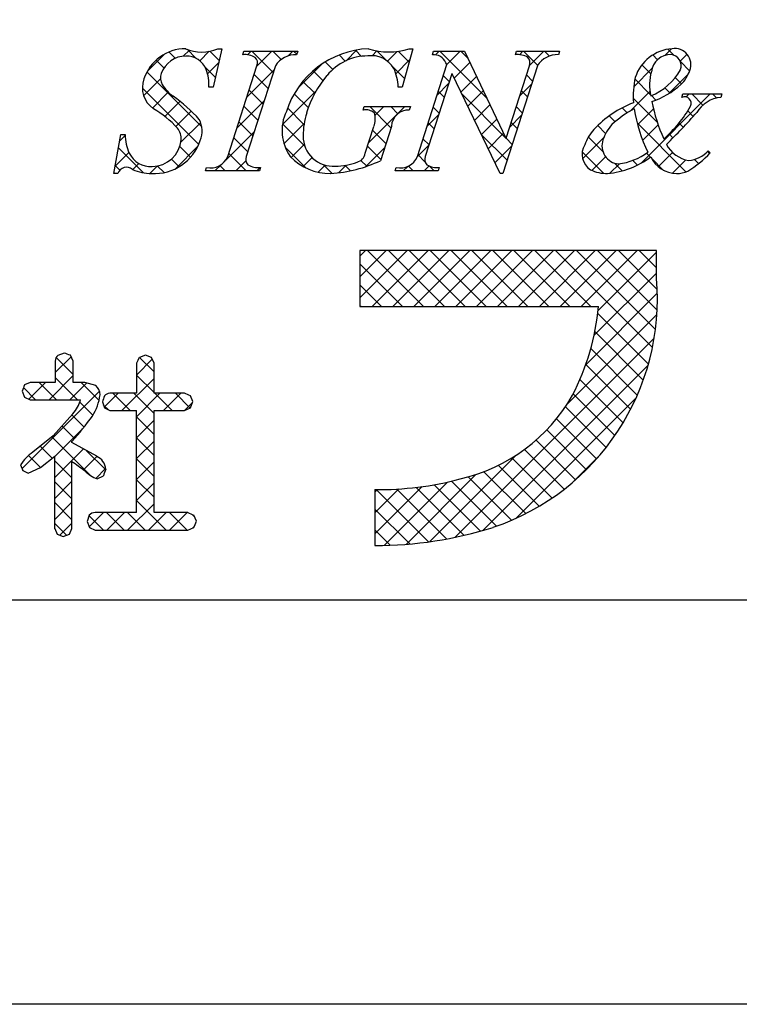
# Model space of a CAD drawing. Units: millimetres. Extents: x 1983 to 2280, y 1426 to 1636.
# Drawn here: x 2211 to 2226, y 1426 to 1447 of the extents above; entities that cross this region are included whole.
import ezdxf

# ---------------------------------------------------------------- set-up
doc = ezdxf.new("R2010")
doc.units = ezdxf.units.MM
doc.layers.add('枠ライン', color=9, linetype='Continuous')
doc.layers.add('枠文字', color=4, linetype='Continuous')

msp = doc.modelspace()

# ---------------------------------------------------------------- linework, layer by layer
at = {"layer": '枠ライン', "ltscale": 0.3}
for points in [[(1982.775, 1636.482), (2279.775, 1636.482), (2279.775, 1426.482), (1982.775, 1426.482)], [(1991.163, 1626.837), (2271.387, 1626.837), (2271.387, 1435.02), (1991.163, 1435.02)]]:
    msp.add_lwpolyline(points, close=True, dxfattribs=at)
at = {"layer": '枠文字', "linetype": 'Continuous'}
for p, q in [((2214.659, 1446.466), (2214.466, 1446.66)), ((2224.566, 1446.531), (2224.707, 1446.672)), ((2224.754, 1446.536), (2224.628, 1446.662)), ((2213.622, 1446.193), (2213.987, 1446.558)), ((2214.214, 1446.47), (2214.08, 1446.603)), ((2214.384, 1446.513), (2214.513, 1446.643)), ((2214.732, 1446.419), (2214.929, 1446.617)), ((2215.141, 1446.426), (2214.947, 1446.62)), ((2215.741, 1446.545), (2215.815, 1446.619)), ((2216.283, 1446.168), (2215.832, 1446.619)), ((2215.934, 1446.296), (2216.257, 1446.619)), ((2216.45, 1446.443), (2216.274, 1446.619)), ((2216.602, 1446.522), (2216.699, 1446.619)), ((2216.781, 1446.554), (2216.716, 1446.619)), ((2217.808, 1446.411), (2217.679, 1446.54)), ((2217.825, 1446.418), (2218.051, 1446.645)), ((2218.15, 1446.511), (2218.021, 1446.64)), ((2218.373, 1446.525), (2218.474, 1446.626)), ((2218.681, 1446.421), (2218.477, 1446.626)), ((2218.698, 1446.408), (2218.904, 1446.614)), ((2219.158, 1446.386), (2218.927, 1446.617)), ((2219.717, 1446.543), (2219.793, 1446.619)), ((2220.795, 1445.633), (2219.81, 1446.619)), ((2219.952, 1446.336), (2220.235, 1446.619)), ((2220.393, 1446.477), (2220.252, 1446.619)), ((2221.488, 1446.546), (2221.56, 1446.619)), ((2221.874, 1446.323), (2221.577, 1446.619)), ((2221.702, 1446.318), (2222.002, 1446.619)), ((2222.122, 1446.516), (2222.019, 1446.619)), ((2224.408, 1446.439), (2224.308, 1446.54)), ((2224.887, 1446.409), (2225.033, 1446.556)), ((2213.975, 1446.266), (2213.81, 1446.432)), ((2215.062, 1446.063), (2214.85, 1446.275)), ((2214.898, 1446.143), (2215.13, 1446.376)), ((2216.804, 1445.84), (2217.304, 1446.34)), ((2217.543, 1446.233), (2217.385, 1446.392)), ((2219.062, 1446.04), (2218.8, 1446.302)), ((2218.876, 1446.144), (2219.174, 1446.442)), ((2220.109, 1446.051), (2220.439, 1446.381)), ((2223.905, 1445.87), (2224.294, 1446.259)), ((2224.266, 1446.14), (2224.076, 1446.33)), ((2225.086, 1446.204), (2224.891, 1446.399)), ((2213.546, 1445.676), (2213.903, 1446.033)), ((2214.775, 1445.024), (2213.616, 1446.183)), ((2215.726, 1445.646), (2216.3, 1446.219)), ((2216.176, 1445.833), (2215.881, 1446.129)), ((2217.336, 1445.999), (2217.13, 1446.205)), ((2220.006, 1445.98), (2219.879, 1446.108)), ((2220.253, 1445.753), (2220.582, 1446.082)), ((2221.764, 1445.99), (2221.637, 1446.117)), ((2224.263, 1445.701), (2223.93, 1446.034)), ((2224.634, 1445.715), (2225.062, 1446.143)), ((2224.916, 1445.932), (2224.784, 1446.064)), ((2214.709, 1444.648), (2213.518, 1445.839)), ((2217.163, 1445.73), (2216.911, 1445.982)), ((2219.744, 1445.686), (2219.991, 1445.934)), ((2221.493, 1445.667), (2221.74, 1445.915)), ((2224.669, 1445.737), (2224.562, 1445.844)), ((2213.731, 1445.419), (2214.066, 1445.754)), ((2216.069, 1445.499), (2215.773, 1445.794)), ((2216.48, 1445.074), (2217.197, 1445.791)), ((2217.027, 1445.424), (2216.729, 1445.722)), ((2219.899, 1445.646), (2219.772, 1445.773)), ((2221.198, 1444.789), (2220.271, 1445.716)), ((2220.397, 1445.455), (2220.724, 1445.783)), ((2221.657, 1445.655), (2221.53, 1445.783)), ((2223.832, 1445.355), (2224.25, 1445.773)), ((2224.404, 1445.118), (2223.894, 1445.628)), ((2224.053, 1444.25), (2225.52, 1445.717)), ((2224.376, 1445.588), (2224.28, 1445.684)), ((2225.014, 1445.653), (2225.078, 1445.717)), ((2225.368, 1445.48), (2225.131, 1445.717)), ((2225.66, 1445.63), (2225.573, 1445.717)), ((2213.994, 1445.24), (2214.316, 1445.561)), ((2215.517, 1444.995), (2216.091, 1445.569)), ((2215.961, 1445.164), (2215.666, 1445.459)), ((2216.935, 1445.074), (2216.588, 1445.421)), ((2218.299, 1444.683), (2219.065, 1445.45)), ((2218.773, 1445.004), (2218.327, 1445.45)), ((2218.436, 1445.263), (2218.623, 1445.45)), ((2218.921, 1445.297), (2218.769, 1445.45)), ((2219.792, 1445.311), (2219.665, 1445.438)), ((2220.54, 1445.157), (2220.867, 1445.483)), ((2221.55, 1445.32), (2221.423, 1445.448)), ((2223.765, 1445.315), (2223.659, 1445.421)), ((2214.226, 1445.03), (2214.551, 1445.355)), ((2219.536, 1445.036), (2219.783, 1445.284)), ((2221.285, 1445.017), (2221.532, 1445.265)), ((2223.51, 1445.129), (2223.386, 1445.252)), ((2223.985, 1445.066), (2224.321, 1445.402)), ((2225.164, 1445.242), (2225.048, 1445.358)), ((2214.333, 1444.695), (2214.751, 1445.113)), ((2215.854, 1444.829), (2215.559, 1445.125)), ((2216.953, 1444.614), (2216.482, 1445.086)), ((2216.512, 1444.664), (2216.937, 1445.089)), ((2219.685, 1444.976), (2219.557, 1445.103)), ((2220.684, 1444.859), (2221.009, 1445.184)), ((2221.443, 1444.986), (2221.315, 1445.113)), ((2223.312, 1444.884), (2223.146, 1445.051)), ((2225.01, 1444.07), (2223.975, 1445.106)), ((2224.094, 1444.733), (2224.423, 1445.062)), ((2224.952, 1445.013), (2224.863, 1445.101)), ((2213.042, 1444.729), (2213.153, 1444.841)), ((2215.281, 1444.317), (2215.883, 1444.919)), ((2215.747, 1444.495), (2215.451, 1444.79)), ((2218.666, 1444.669), (2218.385, 1444.95)), ((2221.229, 1444.316), (2220.682, 1444.863)), ((2220.828, 1444.56), (2221.152, 1444.885)), ((2222.825, 1444.348), (2223.272, 1444.795)), ((2223.253, 1444.501), (2222.945, 1444.809)), ((2224.734, 1444.788), (2224.651, 1444.871)), ((2213.539, 1444.051), (2213.014, 1444.576)), ((2214.217, 1444.136), (2214.693, 1444.612)), ((2214.537, 1444.379), (2214.31, 1444.606)), ((2216.966, 1444.16), (2216.541, 1444.584)), ((2216.665, 1444.375), (2216.941, 1444.651)), ((2218.239, 1444.181), (2218.637, 1444.579)), ((2218.559, 1444.334), (2218.277, 1444.615)), ((2219.328, 1444.386), (2219.575, 1444.634)), ((2219.578, 1444.641), (2219.45, 1444.768)), ((2220.971, 1444.262), (2221.324, 1444.615)), ((2221.336, 1444.651), (2221.206, 1444.78)), ((2212.944, 1444.189), (2213.234, 1444.48)), ((2215.711, 1444.089), (2215.344, 1444.455)), ((2216.917, 1444.185), (2217.105, 1444.373)), ((2219.493, 1444.284), (2219.343, 1444.434)), ((2223.275, 1444.038), (2222.818, 1444.495)), ((2223.021, 1444.102), (2223.31, 1444.391)), ((2224.258, 1444.38), (2224.173, 1444.465)), ((2224.423, 1444.178), (2224.725, 1444.48)), ((2225.508, 1444.456), (2225.465, 1444.499)), ((2213.042, 1444.106), (2212.946, 1444.202)), ((2213.315, 1444.119), (2213.444, 1444.248)), ((2213.674, 1444.036), (2213.829, 1444.191)), ((2213.977, 1444.055), (2213.839, 1444.193)), ((2214.295, 1444.179), (2214.133, 1444.34)), ((2215.053, 1444.089), (2215.191, 1444.227)), ((2215.269, 1444.089), (2215.154, 1444.203)), ((2215.495, 1444.089), (2215.706, 1444.3)), ((2215.937, 1444.089), (2216.009, 1444.161)), ((2217.237, 1444.063), (2217.386, 1444.212)), ((2217.53, 1444.037), (2217.342, 1444.225)), ((2217.667, 1444.051), (2217.825, 1444.209)), ((2217.916, 1444.093), (2217.803, 1444.206)), ((2218.262, 1444.189), (2218.139, 1444.312)), ((2219.03, 1444.089), (2219.129, 1444.187)), ((2219.246, 1444.089), (2219.142, 1444.193)), ((2219.472, 1444.089), (2219.58, 1444.196)), ((2219.688, 1444.089), (2219.582, 1444.195)), ((2223.401, 1444.04), (2223.601, 1444.24)), ((2223.662, 1444.092), (2223.499, 1444.255)), ((2223.983, 1444.214), (2223.884, 1444.312)), ((2224.538, 1444.1), (2224.281, 1444.357)), ((2224.727, 1444.041), (2225.01, 1444.323)), ((2225.276, 1444.246), (2225.189, 1444.333)), ((2218.118, 1442.292), (2218.232, 1442.407)), ((2218.118, 1441.85), (2218.674, 1442.407)), ((2218.118, 1441.408), (2219.116, 1442.407)), ((2219.46, 1441.223), (2218.277, 1442.407)), ((2218.374, 1441.223), (2219.558, 1442.407)), ((2219.902, 1441.223), (2218.719, 1442.407)), ((2218.816, 1441.223), (2220, 1442.407)), ((2220.344, 1441.223), (2219.161, 1442.407)), ((2219.258, 1441.223), (2220.442, 1442.407)), ((2220.786, 1441.223), (2219.603, 1442.407)), ((2219.7, 1441.223), (2220.884, 1442.407)), ((2221.228, 1441.223), (2220.044, 1442.407)), ((2220.142, 1441.223), (2221.326, 1442.407)), ((2221.67, 1441.223), (2220.486, 1442.407)), ((2220.584, 1441.223), (2221.768, 1442.407)), ((2222.112, 1441.223), (2220.928, 1442.407)), ((2221.026, 1441.223), (2222.21, 1442.407)), ((2222.554, 1441.223), (2221.37, 1442.407)), ((2221.468, 1441.223), (2222.651, 1442.407)), ((2222.996, 1441.223), (2221.812, 1442.407)), ((2221.91, 1441.223), (2223.093, 1442.407)), ((2224.3, 1440.36), (2222.254, 1442.407)), ((2222.352, 1441.223), (2223.535, 1442.407)), ((2224.364, 1440.739), (2222.696, 1442.407)), ((2222.794, 1441.223), (2223.977, 1442.407)), ((2224.4, 1441.145), (2223.138, 1442.407)), ((2223.151, 1441.138), (2224.388, 1442.375)), ((2224.402, 1441.585), (2223.58, 1442.407)), ((2224.388, 1442.041), (2224.022, 1442.407)), ((2219.018, 1441.223), (2218.118, 1442.124)), ((2223.065, 1440.611), (2224.388, 1441.933)), ((2218.576, 1441.223), (2218.118, 1441.682)), ((2222.89, 1439.994), (2224.404, 1441.508)), ((2218.134, 1441.223), (2218.118, 1441.24)), ((2222.493, 1439.154), (2224.395, 1441.056)), ((2224.214, 1440.005), (2223.143, 1441.075)), ((2224.107, 1439.67), (2223.083, 1440.694)), ((2220.131, 1436.35), (2224.337, 1440.556)), ((2223.981, 1439.354), (2222.998, 1440.337)), ((2211.677, 1439.829), (2212.012, 1440.164)), ((2212.055, 1439.79), (2211.697, 1440.148)), ((2213.393, 1439.777), (2213.727, 1440.112)), ((2213.765, 1439.847), (2213.461, 1440.151)), ((2223.839, 1439.054), (2222.893, 1440)), ((2220.716, 1436.494), (2224.208, 1439.986)), ((2211.117, 1439.269), (2211.47, 1439.622)), ((2211.705, 1439.256), (2211.339, 1439.622)), ((2211.546, 1439.256), (2212.055, 1439.765)), ((2212.147, 1439.256), (2211.677, 1439.726)), ((2211.988, 1439.256), (2212.342, 1439.611)), ((2212.603, 1439.242), (2212.223, 1439.622)), ((2213.083, 1439.025), (2213.765, 1439.707)), ((2213.765, 1439.406), (2213.393, 1439.778)), ((2223.681, 1438.77), (2222.769, 1439.682)), ((2210.972, 1437.798), (2212.613, 1439.439)), ((2211.263, 1439.256), (2211.007, 1439.512)), ((2212.711, 1439.096), (2213.007, 1439.391)), ((2213.261, 1439.025), (2212.895, 1439.391)), ((2213.765, 1438.963), (2213.337, 1439.391)), ((2213.394, 1438.894), (2213.891, 1439.391)), ((2214.145, 1439.025), (2213.779, 1439.391)), ((2213.967, 1439.025), (2214.333, 1439.391)), ((2214.531, 1439.081), (2214.221, 1439.391)), ((2223.508, 1438.501), (2222.628, 1439.381)), ((2212.474, 1438.928), (2212.198, 1439.205)), ((2214.409, 1439.025), (2214.573, 1439.19)), ((2221.411, 1436.747), (2223.951, 1439.287)), ((2212.81, 1439.035), (2212.693, 1439.151)), ((2223.321, 1438.247), (2222.461, 1439.106)), ((2212.285, 1438.676), (2212.026, 1438.935)), ((2213.766, 1438.52), (2213.394, 1438.892)), ((2213.395, 1438.454), (2213.766, 1438.824)), ((2223.12, 1438.006), (2222.273, 1438.852)), ((2211.669, 1438.053), (2212.256, 1438.64)), ((2212.082, 1438.437), (2211.818, 1438.701)), ((2222.905, 1437.778), (2222.066, 1438.617)), ((2212.417, 1437.66), (2211.606, 1438.471)), ((2213.767, 1438.077), (2213.395, 1438.449)), ((2213.396, 1438.012), (2213.767, 1438.383)), ((2222.677, 1437.565), (2221.84, 1438.401)), ((2211.614, 1438.02), (2211.361, 1438.274)), ((2211.67, 1437.612), (2212.273, 1438.216)), ((2212.74, 1437.779), (2212.34, 1438.178)), ((2222.435, 1437.365), (2221.596, 1438.204)), ((2211.366, 1437.827), (2211.114, 1438.079)), ((2212.031, 1437.603), (2211.669, 1437.966)), ((2212.272, 1437.773), (2212.558, 1438.058)), ((2213.395, 1437.57), (2213.767, 1437.942)), ((2213.767, 1437.636), (2213.396, 1438.007)), ((2219.596, 1436.257), (2221.422, 1438.084)), ((2222.179, 1437.178), (2221.331, 1438.026)), ((2222.631, 1437.525), (2223.173, 1438.067)), ((2210.997, 1437.754), (2210.986, 1437.765)), ((2212.536, 1437.595), (2212.742, 1437.8)), ((2221.624, 1436.849), (2220.739, 1437.735)), ((2221.909, 1437.006), (2221.046, 1437.869)), ((2211.67, 1437.17), (2212.031, 1437.532)), ((2212.031, 1437.161), (2211.67, 1437.523)), ((2213.766, 1437.195), (2213.395, 1437.565)), ((2218.632, 1436.178), (2219.971, 1437.516)), ((2219.099, 1436.202), (2220.571, 1437.675)), ((2221.006, 1436.584), (2220.054, 1437.535)), ((2221.323, 1436.708), (2220.407, 1437.625)), ((2213.394, 1437.127), (2213.767, 1437.499)), ((2218.434, 1436.421), (2219.432, 1437.419)), ((2218.434, 1436.863), (2218.941, 1437.37)), ((2218.434, 1437.305), (2218.487, 1437.358)), ((2219.569, 1436.253), (2218.464, 1437.358)), ((2219.949, 1436.315), (2218.896, 1437.368)), ((2220.315, 1436.391), (2219.303, 1437.403)), ((2220.668, 1436.48), (2219.688, 1437.46)), ((2211.669, 1436.728), (2212.031, 1437.09)), ((2214.021, 1436.498), (2213.394, 1437.124)), ((2212.031, 1436.72), (2211.67, 1437.081)), ((2213.207, 1436.498), (2213.766, 1437.056)), ((2219.172, 1436.208), (2218.434, 1436.946)), ((2212.695, 1436.498), (2212.392, 1436.801)), ((2212.393, 1436.567), (2212.697, 1436.872)), ((2213.137, 1436.498), (2212.763, 1436.872)), ((2212.765, 1436.498), (2213.139, 1436.872)), ((2213.579, 1436.498), (2213.205, 1436.872)), ((2213.649, 1436.498), (2214.023, 1436.872)), ((2214.463, 1436.498), (2214.089, 1436.872)), ((2214.091, 1436.498), (2214.465, 1436.872)), ((2214.622, 1436.781), (2214.569, 1436.833)), ((2211.917, 1436.392), (2211.669, 1436.64)), ((2211.775, 1436.392), (2212.031, 1436.647)), ((2214.575, 1436.539), (2214.619, 1436.584)), ((2218.756, 1436.182), (2218.434, 1436.504))]:
    msp.add_line(p, q, dxfattribs=at)
at = {"layer": '枠文字'}
for p, q in [((2215.195, 1446.673), (2215.018, 1445.859)), ((2215.114, 1446.673), (2215.195, 1446.673)), ((2219.238, 1446.673), (2219.013, 1445.862)), ((2219.158, 1446.673), (2219.238, 1446.673)), ((2215.64, 1446.546), (2215.663, 1446.619)), ((2215.663, 1446.619), (2216.802, 1446.619)), ((2216.802, 1446.619), (2216.779, 1446.546)), ((2219.649, 1446.546), (2219.672, 1446.619)), ((2219.672, 1446.619), (2220.326, 1446.619)), ((2220.326, 1446.619), (2221.202, 1444.78)), ((2221.404, 1446.546), (2221.427, 1446.619)), ((2221.427, 1446.619), (2222.337, 1446.619)), ((2222.337, 1446.619), (2222.313, 1446.546)), ((2215.325, 1444.394), (2215.94, 1446.313)), ((2216.33, 1446.313), (2215.715, 1444.394)), ((2219.331, 1444.394), (2219.952, 1446.336)), ((2219.952, 1446.336), (2219.934, 1446.374)), ((2221.868, 1446.313), (2221.139, 1444.035)), ((2221.209, 1444.78), (2221.7, 1446.313)), ((2220.058, 1446.141), (2219.499, 1444.394)), ((2220.066, 1446.141), (2220.058, 1446.141)), ((2221.081, 1444.035), (2220.066, 1446.141)), ((2215.018, 1445.859), (2214.923, 1445.859)), ((2219.013, 1445.862), (2218.925, 1445.862)), ((2224.922, 1445.644), (2224.946, 1445.717)), ((2224.946, 1445.717), (2225.771, 1445.717)), ((2225.771, 1445.717), (2225.748, 1445.644)), ((2218.185, 1445.377), (2218.208, 1445.45)), ((2218.208, 1445.45), (2219.183, 1445.45)), ((2219.183, 1445.45), (2219.16, 1445.377)), ((2218.229, 1444.463), (2218.411, 1445.032)), ((2218.782, 1445.032), (2218.55, 1444.306)), ((2212.916, 1444.035), (2213.065, 1444.857)), ((2213.065, 1444.857), (2213.153, 1444.857)), ((2221.202, 1444.78), (2221.209, 1444.78)), ((2225.478, 1444.513), (2225.521, 1444.471)), ((2214.853, 1444.089), (2214.876, 1444.162)), ((2216.015, 1444.162), (2215.992, 1444.089)), ((2218.862, 1444.089), (2218.885, 1444.162)), ((2219.795, 1444.162), (2219.772, 1444.089)), ((2213.001, 1444.035), (2212.916, 1444.035)), ((2215.992, 1444.089), (2214.853, 1444.089)), ((2219.772, 1444.089), (2218.862, 1444.089)), ((2221.139, 1444.035), (2221.081, 1444.035)), ((2223.797, 1442.407), (2218.118, 1442.407)), ((2218.118, 1442.407), (2218.118, 1441.223)), ((2224.388, 1442.407), (2223.797, 1442.407)), ((2224.388, 1441.815), (2224.388, 1442.407)), ((2218.118, 1441.223), (2223.16, 1441.223)), ((2211.867, 1440.241), (2211.735, 1440.193)), ((2211.677, 1440.073), (2211.677, 1439.622)), ((2212.055, 1440.073), (2211.997, 1440.195)), ((2212.055, 1439.622), (2212.055, 1440.073)), ((2213.393, 1440.026), (2213.393, 1439.391)), ((2213.585, 1440.198), (2213.455, 1440.148)), ((2213.712, 1440.147), (2213.585, 1440.198)), ((2213.765, 1440.026), (2213.712, 1440.147)), ((2213.765, 1439.391), (2213.765, 1440.026)), ((2211.147, 1439.622), (2211.028, 1439.568)), ((2211.677, 1439.622), (2211.147, 1439.622)), ((2212.303, 1439.622), (2212.055, 1439.622)), ((2212.533, 1439.556), (2212.303, 1439.622)), ((2210.979, 1439.44), (2211.027, 1439.312)), ((2213.393, 1439.391), (2212.828, 1439.391)), ((2214.41, 1439.391), (2213.765, 1439.391)), ((2211.027, 1439.312), (2211.147, 1439.256)), ((2211.147, 1439.256), (2212.194, 1439.256)), ((2212.194, 1439.256), (2212.214, 1439.254)), ((2212.674, 1439.211), (2212.715, 1439.086)), ((2214.584, 1439.22), (2214.534, 1439.34)), ((2214.536, 1439.083), (2214.584, 1439.22)), ((2212.049, 1438.961), (2211.635, 1438.494)), ((2212.715, 1439.086), (2212.828, 1439.025)), ((2212.828, 1439.025), (2213.393, 1439.025)), ((2213.765, 1439.025), (2214.41, 1439.025)), ((2214.41, 1439.025), (2214.536, 1439.083)), ((2211.635, 1438.494), (2211.204, 1438.148)), ((2212.031, 1438.35), (2212.031, 1438.38)), ((2212.555, 1438.06), (2212.031, 1438.35)), ((2211.362, 1437.823), (2211.67, 1438.064)), ((2210.94, 1437.879), (2210.989, 1437.758)), ((2210.989, 1437.758), (2211.106, 1437.703)), ((2211.106, 1437.703), (2211.362, 1437.823)), ((2212.565, 1437.582), (2212.696, 1437.645)), ((2218.434, 1437.358), (2218.434, 1436.175)), ((2212.397, 1436.815), (2212.35, 1436.684)), ((2212.35, 1436.684), (2212.398, 1436.554)), ((2213.393, 1436.872), (2212.521, 1436.872)), ((2214.478, 1436.872), (2213.765, 1436.872)), ((2214.66, 1436.688), (2214.607, 1436.818)), ((2211.67, 1436.533), (2211.721, 1436.412)), ((2211.975, 1436.415), (2212.031, 1436.533)), ((2212.398, 1436.554), (2212.521, 1436.498)), ((2212.521, 1436.498), (2214.478, 1436.498)), ((2214.478, 1436.498), (2214.607, 1436.553)), ((2211.721, 1436.412), (2211.847, 1436.365)), ((2211.847, 1436.365), (2211.975, 1436.415))]:
    msp.add_line(p, q, dxfattribs=at)
for centre, radius, start, end in [((2214.433, 1445.747), 0.926, 89.926, 161.942), ((2214.774, 1447.463), 0.861, 246.72, 293.28), ((2218.386, 1444.759), 1.916, 92.627, 162.147), ((2218.728, 1447.957), 1.354, 251.484, 288.516), ((2224.777, 1445.792), 0.883, 93.908, 161.964), ((2224.773, 1446.337), 0.34, 338.736, 99.533), ((2214.433, 1445.971), 0.545, 89.552, 160.946), ((2214.455, 1446.071), 0.445, 21.745, 92.308), ((2215.686, 1446.126), 0.422, 58.704, 96.181), ((2215.797, 1446.375), 0.156, 336.569, 46.09), ((2216.76, 1446.034), 0.512, 87.843, 146.998), ((2218.288, 1445.409), 1.111, 90.027, 141.185), ((2218.363, 1445.984), 0.541, 30.053, 98.11), ((2219.672, 1446.262), 0.285, 23.197, 94.591), ((2221.447, 1446.128), 0.421, 58.69, 95.944), ((2221.557, 1446.376), 0.156, 336.441, 45.753), ((2222.295, 1446.039), 0.508, 87.917, 147.286), ((2224.692, 1446.133), 0.417, 89.91, 172.536), ((2224.669, 1446.314), 0.238, 339.2, 84.357), ((2217.926, 1445.832), 1, 1.74, 25.036), ((2214.055, 1445.846), 0.536, 159.527, 235.46), ((2214.203, 1446.055), 0.3, 161.723, 207.844), ((2214.049, 1445.926), 0.876, 355.604, 20.713), ((2219.047, 1444.708), 2.144, 139.311, 163.514), ((2225.766, 1445.668), 1.872, 167.749, 184.222), ((2225.25, 1445.914), 1.01, 164.286, 193.463), ((2223.823, 1446.812), 1.218, 291.459, 331.386), ((2224.41, 1446.436), 0.715, 313.403, 341.903), ((2214.585, 1446.301), 0.754, 210.88, 236.668), ((2223.785, 1447.118), 1.64, 287.805, 312.914), ((2212.17, 1442.878), 3.436, 42.019, 54.383), ((2224.981, 1445.517), 0.14, 334.644, 114.612), ((2225.812, 1444.974), 0.673, 95.429, 148.762), ((2224.709, 1443.425), 2.255, 111.044, 136.832), ((2228.117, 1446.351), 3.912, 191.711, 203.846), ((2222.86, 1446.733), 2.584, 310.522, 330.411), ((2212.692, 1443.576), 2.114, 42.072, 59.912), ((2217.416, 1444.942), 0.945, 154.676, 215.328), ((2218.463, 1444.843), 1.545, 162.175, 180.471), ((2218.239, 1445.089), 0.293, 50.281, 100.566), ((2217.992, 1445.195), 0.45, 338.818, 15.402), ((2219.151, 1445.007), 0.37, 88.65, 176.053), ((2224.888, 1443.506), 2.129, 117.193, 132.754), ((2227.046, 1445.887), 3.169, 188.85, 206.234), ((2215.03, 1454.393), 13.654, 314.481, 318.377), ((2213.96, 1444.757), 0.381, 358.261, 37.966), ((2214.267, 1444.935), 0.516, 337.133, 28.072), ((2224.069, 1444.49), 0.853, 137.195, 162.531), ((2214.107, 1444.865), 0.954, 180.462, 204.665), ((2217.55, 1444.822), 0.632, 179.278, 274.468), ((2223.712, 1444.361), 0.888, 136.854, 161.737), ((2213.769, 1445.06), 1.027, 266.805, 341.506), ((2213.714, 1444.811), 0.63, 271.276, 354.102), ((2223.2, 1444.441), 0.386, 149.051, 237.243), ((2223.62, 1444.622), 0.386, 161.257, 264.75), ((2225.173, 1444.953), 0.651, 207.644, 260.76), ((2213.7, 1444.692), 0.512, 206.106, 273.114), ((2214.96, 1444.549), 0.396, 257.703, 337.102), ((2215.857, 1444.332), 0.155, 156.347, 226.285), ((2217.493, 1445.213), 1.178, 223.946, 270.286), ((2218.01, 1444.491), 0.22, 282.575, 352.721), ((2218.968, 1444.547), 0.395, 257.985, 337.181), ((2219.641, 1444.332), 0.155, 156.385, 225.906), ((2223.175, 1445.862), 1.836, 275.557, 306.536), ((2223.42, 1445.541), 1.314, 277.199, 306.601), ((2224.808, 1444.627), 0.591, 203.872, 270.037), ((2223.766, 1446.143), 2.425, 301.982, 316.401), ((2225.015, 1444.934), 0.625, 274.889, 317.7), ((2213.184, 1443.975), 0.193, 49.369, 161.778), ((2215.97, 1444.585), 0.425, 238.832, 276.086), ((2217.31, 1446.94), 2.911, 273.733, 295.213), ((2217.624, 1445.359), 1.167, 268.797, 291.866), ((2219.752, 1444.58), 0.42, 238.681, 275.936), ((2213.718, 1445.043), 1.008, 246.118, 269.641), ((2223.341, 1444.83), 0.795, 243.882, 270.801), ((2224.811, 1444.623), 0.588, 269.818, 294.021), ((2219.308, 1441.391), 5.098, 288.636, 4.773), ((2218.104, 1441.684), 5.076, 332.629, 354.79), ((2200.476, 1407.659), 34.516, 70.501, 70.73), ((2211.833, 1440.072), 0.156, 129.113, 179.616), ((2228.712, 1432.421), 17.103, 153.141, 153.6), ((2219.014, 1436.425), 8.582, 158.514, 159.431), ((2212.382, 1439.367), 0.242, 358.377, 51.492), ((2212.83, 1439.247), 0.145, 90.66, 142.471), ((2210.165, 1428.973), 11.25, 67.149, 67.836), ((2211.503, 1439.46), 0.74, 317.608, 343.849), ((2211.519, 1439.501), 1.114, 328.043, 352.699), ((2243.617, 1428.851), 32.632, 161.259, 161.488), ((2219.423, 1441.154), 3.663, 282.855, 330.514), ((1944.233, 1437.949), 269.163, 359.771, 0.229), ((1944.604, 1437.949), 269.163, 359.771, 0.229), ((2207.669, 1442.379), 5.918, 317.488, 324.132), ((2211.751, 1437.345), 0.971, 124.25, 146.638), ((1828.884, 1437.298), 382.786, 359.885, 0.115), ((2163.843, 1370.751), 82.688, 54.126, 54.355), ((1858.445, 1437.24), 353.586, 359.885, 0.115), ((2212.419, 1437.764), 0.325, 4.068, 65.36), ((2212.87, 1438.347), 0.823, 226.147, 248.308), ((2248.293, 1425.743), 37.535, 161.284, 161.513), ((2218.531, 1443.977), 6.619, 269.162, 284.951), ((2212.519, 1436.713), 0.159, 89.586, 140.308), ((2217.923, 1444.876), 8.714, 246.715, 247.632), ((2197.838, 1443.21), 18.042, 338.35, 338.809), ((2218.428, 1444.555), 8.38, 270.041, 287.425)]:
    msp.add_arc(centre, radius, start, end, dxfattribs=at)

doc.saveas('drawing.dxf')
